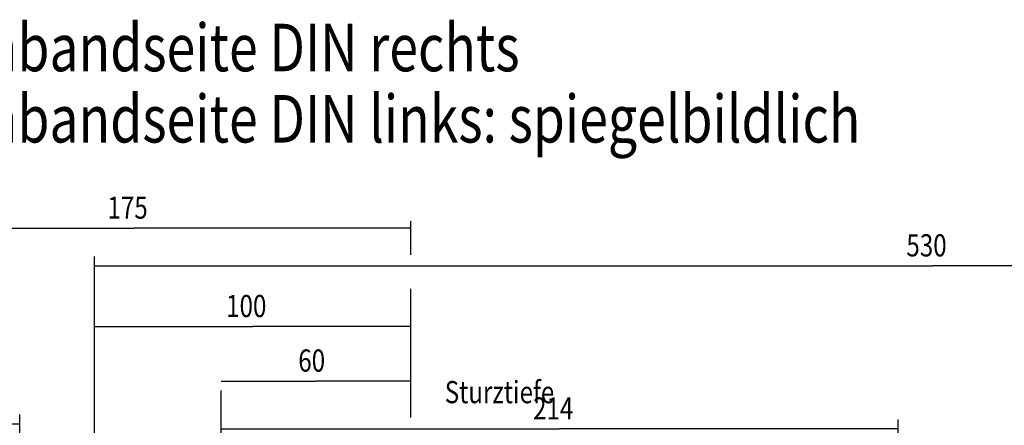
# Model space of a CAD drawing. Extents: x -216 to 1325, y -72 to 1051.
# Drawn here: x 504 to 815, y 923 to 1051 of the extents above; entities that cross this region are included whole.
import ezdxf

# ---------------------------------------------------------------- set-up
doc = ezdxf.new("R2010")
doc.units = 0
doc.layers.get('0').update_dxf_attribs({"linetype": 'CONTINUOUS'})
doc.layers.add('2', color=7, linetype='CONTINUOUS')
doc.layers.add('5', color=7, linetype='CONTINUOUS')
doc.styles.get("Standard").update_dxf_attribs({"font": 'monotxt.shx'})
doc.dimstyles.new('DSTYLE1', dxfattribs={"dimtxt": 7, "dimasz": 8, "dimexe": 1.5, "dimexo": 0, "dimgap": 1.5, "dimtad": 1, "dimdec": 3, "dimrnd": 0.001, "dimzin": 11, "dimcen": 0.09, "dimazin": 3, "dimtp": 0.1, "dimtm": 0.1, "dimtfac": 1, "dimtdec": 4, "dimtofl": 0, "dimtmove": 0, "dimatfit": 3, "dimtolj": 1, "dimtzin": 0})
doc.dimstyles.new('DSTYLE12', dxfattribs={"dimtxt": 7, "dimasz": 8, "dimexe": 1.5, "dimexo": 0, "dimgap": 1.5, "dimtad": 1, "dimdec": 3, "dimrnd": 0.001, "dimzin": 11, "dimcen": 0.09, "dimazin": 3, "dimtp": 5, "dimtm": 0.1, "dimtfac": 1, "dimtdec": 4, "dimtofl": 0, "dimtmove": 0, "dimatfit": 3, "dimtolj": 1, "dimtzin": 0})
doc.dimstyles.new('DSTYLE13', dxfattribs={"dimtxt": 7, "dimasz": 8, "dimexe": 1.5, "dimexo": 0, "dimgap": 1.5, "dimtad": 1, "dimdec": 3, "dimrnd": 0.001, "dimzin": 11, "dimcen": 0.09, "dimazin": 3, "dimtp": 10, "dimtm": 0.1, "dimtfac": 1, "dimtdec": 4, "dimtofl": 0, "dimtmove": 0, "dimatfit": 3, "dimtolj": 1, "dimtzin": 0})
doc.dimstyles.new('DSTYLE4', dxfattribs={"dimtxt": 7, "dimasz": 8, "dimexe": 1.5, "dimexo": 0, "dimgap": 1.5, "dimtad": 1, "dimdec": 3, "dimrnd": 0.001, "dimzin": 11, "dimcen": 0.09, "dimse1": 1, "dimse2": 1, "dimazin": 3, "dimtp": 0.1, "dimtm": 0.1, "dimtfac": 1, "dimtdec": 4, "dimtofl": 0, "dimtmove": 0, "dimatfit": 3, "dimtolj": 1, "dimtzin": 0})

# ---------------------------------------------------------------- blocks, each defined once
blk = doc.blocks.new('_AH13')
at = {"color": 0, "linetype": 'CONTINUOUS'}
blk.add_solid([(0, 0), (1, -0.166667), (1, 0.166667), (0, 0)], dxfattribs=at)
blk = doc.blocks.new('*D3341')
at = {"layer": '5', "color": 1, "linetype": 'CONTINUOUS'}
for p, q in [((-26.008573, 879.78491), (-26.008573, 926.16031)), ((503.99143, 868.6589), (503.99143, 926.16031)), ((-26.008573, 923.16031), (238.99143, 923.16031)), ((503.99143, 923.16031), (238.99143, 923.16031))]:
    blk.add_line(p, q, dxfattribs=at)
at = {"layer": '5', "color": 1, "xscale": 8, "yscale": 8, "zscale": 8}
blk.add_blockref('_AH13', (-26.008573, 923.16031), dxfattribs=at)
at = {"layer": '5', "color": 1, "xscale": 8, "yscale": 8, "zscale": 8, "rotation": 180}
blk.add_blockref('_AH13', (503.99143, 923.16031), dxfattribs=at)
at = {"layer": '5', "color": 1, "linetype": 'CONTINUOUS', "width": 0.8}
blk.add_text('530', height=7, dxfattribs=at).set_placement((230.59143, 926.16231))
blk = doc.blocks.new('*D19529')
at = {"layer": '2', "color": 1, "linetype": 'CONTINUOUS'}
for p, q in [((567.64353, 878.70972), (567.64353, 924.58952)), ((781.64353, 878.70972), (781.64353, 924.58952)), ((567.64353, 921.58952), (674.64353, 921.58952)), ((781.64353, 921.58952), (674.64353, 921.58952))]:
    blk.add_line(p, q, dxfattribs=at)
at = {"layer": '2', "color": 1, "xscale": 8, "yscale": 8, "zscale": 8}
blk.add_blockref('_AH13', (567.64353, 921.58952), dxfattribs=at)
at = {"layer": '2', "color": 1, "xscale": 8, "yscale": 8, "zscale": 8, "rotation": 180}
blk.add_blockref('_AH13', (781.64353, 921.58952), dxfattribs=at)
at = {"layer": '2', "color": 1, "linetype": 'CONTINUOUS', "width": 0.8}
blk.add_text('214', height=7, dxfattribs=at).set_placement((666.24353, 924.59152))
blk = doc.blocks.new('*D19530')
at = {"layer": '2', "color": 1, "linetype": 'CONTINUOUS'}
for p, q in [((567.64353, 936.70939), (597.64353, 936.70939)), ((627.64353, 936.70939), (597.64353, 936.70939)), ((627.64353, 936.9959), (627.64353, 939.70939)), ((567.64353, 878.70972), (567.64353, 933.70939))]:
    blk.add_line(p, q, dxfattribs=at)
at = {"layer": '2', "color": 1, "xscale": 8, "yscale": 8, "zscale": 8}
for p, rotation in [((567.64353, 936.70939), 360), ((627.64353, 936.70939), 180)]:
    blk.add_blockref('_AH13', p, dxfattribs=dict(at, rotation=rotation))
at = {"layer": '2', "color": 1, "linetype": 'CONTINUOUS', "width": 0.8}
blk.add_text('60', height=7, rotation=360, dxfattribs=at).set_placement((592.04353, 939.71139))
blk = doc.blocks.new('*D19531')
at = {"layer": '2', "color": 1, "linetype": 'CONTINUOUS'}
for p in [(527.64353, 953.93162), (627.64353, 953.93162)]:
    blk.add_line(p, (577.64353, 953.93162), dxfattribs=at)
at = {"layer": '2', "color": 1, "xscale": 8, "yscale": 8, "zscale": 8}
for p, rotation in [((527.64353, 953.93162), 360), ((627.64353, 953.93162), 180)]:
    blk.add_blockref('_AH13', p, dxfattribs=dict(at, rotation=rotation))
at = {"layer": '2', "color": 1, "linetype": 'CONTINUOUS', "width": 0.8}
blk.add_text('100', height=7, rotation=360, dxfattribs=at).set_placement((569.24353, 956.93362))
blk = doc.blocks.new('*D19532')
at = {"layer": '2', "color": 1, "linetype": 'CONTINUOUS'}
for p in [(452.64353, 985.01328), (627.64353, 985.01328)]:
    blk.add_line(p, (540.14353, 985.01328), dxfattribs=at)
at = {"layer": '2', "color": 1, "xscale": 8, "yscale": 8, "zscale": 8}
for p, rotation in [((452.64353, 985.01328), 360), ((627.64353, 985.01328), 180)]:
    blk.add_blockref('_AH13', p, dxfattribs=dict(at, rotation=rotation))
at = {"layer": '2', "color": 1, "linetype": 'CONTINUOUS', "width": 0.8}
blk.add_text('175', height=7, rotation=360, dxfattribs=at).set_placement((531.74353, 988.01528))
blk = doc.blocks.new('*D19533')
at = {"layer": '2', "color": 1, "linetype": 'CONTINUOUS'}
for p, q in [((527.64353, 941.20889), (527.64353, 976.09256)), ((1057.6435, 930.08289), (1057.6435, 976.09256)), ((527.64353, 973.09256), (792.64353, 973.09256)), ((1057.6435, 973.09256), (792.64353, 973.09256))]:
    blk.add_line(p, q, dxfattribs=at)
at = {"layer": '2', "color": 1, "xscale": 8, "yscale": 8, "zscale": 8}
blk.add_blockref('_AH13', (527.64353, 973.09256), dxfattribs=at)
at = {"layer": '2', "color": 1, "xscale": 8, "yscale": 8, "zscale": 8, "rotation": 180}
blk.add_blockref('_AH13', (1057.6435, 973.09256), dxfattribs=at)
at = {"layer": '2', "color": 1, "linetype": 'CONTINUOUS', "width": 0.8}
blk.add_text('530', height=7, dxfattribs=at).set_placement((784.24353, 976.09456))

msp = doc.modelspace()

# ---------------------------------------------------------------- linework, layer by layer
at = {"layer": '2', "color": 1, "linetype": 'CONTINUOUS'}
for p, q in [((627.64353, 976.59237), (627.64353, 987.1853)), ((627.64353, 925.21759), (627.64353, 965.87848)), ((527.64353, 882.70972), (527.64353, 959.91856))]:
    msp.add_line(p, q, dxfattribs=at)

# ---------------------------------------------------------------- texts
at = {"layer": '2', "color": 40, "linetype": 'CONTINUOUS', "width": 0.8}
for s, p in [('Sturzmontage Gegenbandseite DIN rechts', (342.22057, 1034.5781)), ('Sturzmontage Gegenbandseite DIN links: spiegelbildlich', (342.22057, 1012.0781))]:
    msp.add_text(s, height=15, dxfattribs=at).set_placement(p)
at = {"layer": '5', "color": 150, "linetype": 'CONTINUOUS', "width": 0.8}
msp.add_text('Sturztiefe', height=7, dxfattribs=at).set_placement((638.34285, 929.73814))

# ---------------------------------------------------------------- dimensions: what is measured, and where the dimension line sits
at = {"layer": '2', "color": 1, "linetype": 'CONTINUOUS'}
for base, p1, p2, dimstyle, picture, middle in [((452.64353, 985.01328), (627.64353, 995.47444), (452.64353, 982.70972), 'DSTYLE4', '*D19532', (540.14353, 991.51528)), ((1057.6435, 973.09256), (527.64353, 941.20889), (1057.6435, 930.08289), 'DSTYLE1', '*D19533', (792.64353, 979.59456)), ((527.64353, 953.93162), (627.64353, 936.9959), (527.64353, 941.20889), 'DSTYLE4', '*D19531', (577.64353, 960.43362)), ((567.64353, 936.70939), (627.64353, 936.9959), (567.64353, 878.70972), 'DSTYLE12', '*D19530', (597.64353, 943.21139)), ((781.64353, 921.58952), (567.64353, 878.70972), (781.64353, 878.70972), 'DSTYLE13', '*D19529', (674.64353, 928.09152))]:
    dim = msp.add_linear_dim(base=base, p1=p1, p2=p2, dimstyle=dimstyle, override={"dimblk": '_AH13', "dimsah": 0}, dxfattribs=at)
    dim.commit()
    dim.dimension.update_dxf_attribs({"geometry": picture, "text_midpoint": middle, "dimtype": 128})
at = {"layer": '5', "color": 1, "linetype": 'CONTINUOUS'}
dim = msp.add_linear_dim(base=(503.99143, 923.16031), p1=(-26.008573, 879.78491), p2=(503.99143, 868.6589), dimstyle='DSTYLE1', override={"dimblk": '_AH13', "dimsah": 0}, dxfattribs=at)
dim.commit()
dim.dimension.update_dxf_attribs({"geometry": '*D3341', "text_midpoint": (238.99143, 929.66231), "dimtype": 128})

doc.saveas('drawing.dxf')
